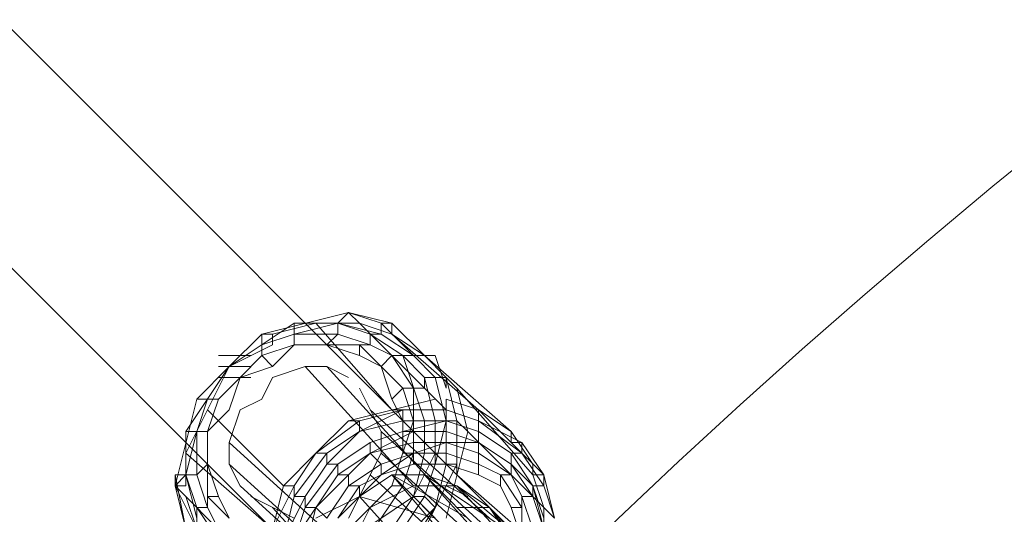
# Model space of a CAD drawing. Units: millimetres. Extents: x -3500 to 3500, y -3500 to 3500.
# Drawn here: x -574 to -469, y 536 to 589 of the extents above; entities that cross this region are included whole.
import ezdxf

# ---------------------------------------------------------------- set-up
doc = ezdxf.new("R2010")
doc.units = ezdxf.units.MM
doc.linetypes.add('Fallzone', pattern=[45, 24, -3, 6, -3, 6, -3])
doc.layers.add('Fallzone', color=1, linetype='Fallzone', lineweight=15)
doc.layers.add('Product', color=7, linetype='Continuous', lineweight=5)

msp = doc.modelspace()

# ---------------------------------------------------------------- linework, layer by layer
at = {"layer": 'Fallzone', "ltscale": 15}
msp.add_circle((0, 0), 3500, dxfattribs=at)
at = {"layer": 'Product'}
for p, q in [((-135.94, 148.62), (-966.01, 978.69)), ((-978.69, 966.01), (-138.25, 125.58)), ((-539.17, 557.6), (-548.39, 555.3)), ((-539.17, 557.6), (-540.32, 556.45)), ((-535.71, 556.45), (-539.17, 557.6)), ((-534.56, 556.45), (-539.17, 557.6)), ((-539.17, 557.6), (-538.02, 556.45)), ((-544.93, 556.45), (-551.84, 551.84)), ((-547.24, 555.3), (-542.63, 556.45)), ((-544.93, 554.15), (-544.93, 556.45)), ((-544.93, 556.45), (-538.02, 556.45)), ((-540.32, 556.45), (-544.93, 555.3)), ((-542.63, 556.45), (-534.56, 547.24)), ((-540.32, 556.45), (-535.71, 555.3)), ((-536.87, 555.3), (-540.32, 556.45)), ((-540.32, 556.45), (-540.32, 555.3)), ((-538.02, 556.45), (-528.8, 547.24)), ((-534.56, 555.3), (-538.02, 556.45)), ((-535.71, 556.45), (-532.26, 553)), ((-535.71, 555.3), (-535.71, 556.45)), ((-534.56, 556.45), (-535.71, 556.45)), ((-531.11, 553), (-534.56, 556.45)), ((-534.56, 555.3), (-534.56, 556.45)), ((-548.39, 555.3), (-551.84, 551.84)), ((-548.39, 554.15), (-544.93, 555.3)), ((-548.39, 553), (-548.39, 555.3)), ((-548.39, 555.3), (-547.24, 555.3)), ((-547.24, 555.3), (-547.24, 554.15)), ((-540.32, 555.3), (-544.93, 555.3)), ((-540.32, 555.3), (-541.47, 554.15)), ((-536.87, 554.15), (-540.32, 555.3)), ((-533.41, 553), (-536.87, 555.3)), ((-536.87, 555.3), (-535.71, 555.3)), ((-536.87, 555.3), (-536.87, 554.15)), ((-532.26, 553), (-535.71, 555.3)), ((-525.35, 547.24), (-534.56, 555.3)), ((-534.56, 555.3), (-531.11, 553)), ((-547.24, 554.15), (-551.84, 551.84)), ((-548.39, 553), (-544.93, 554.15)), ((-547.24, 551.84), (-544.93, 554.15)), ((-536.87, 554.15), (-544.93, 554.15)), ((-541.47, 554.15), (-538.02, 553)), ((-535.71, 551.84), (-538.02, 554.15)), ((-538.02, 554.15), (-538.02, 553)), ((-534.56, 553), (-536.87, 554.15)), ((-553, 553), (-549.54, 553)), ((-548.39, 553), (-550.69, 550.69)), ((-547.24, 551.84), (-548.39, 553)), ((-535.71, 551.84), (-538.02, 553)), ((-534.56, 553), (-535.71, 551.84)), ((-534.56, 553), (-532.26, 549.54)), ((-534.56, 553), (-529.95, 553)), ((-533.41, 553), (-531.11, 546.08)), ((-533.41, 553), (-531.11, 550.69)), ((-532.26, 553), (-529.95, 550.69)), ((-531.11, 553), (-521.89, 544.93)), ((-531.11, 553), (-528.8, 550.69)), ((-528.8, 549.54), (-529.95, 553)), ((-551.84, 551.84), (-556.45, 542.63)), ((-556.45, 544.93), (-551.84, 551.84)), ((-555.3, 548.39), (-551.84, 551.84)), ((-553, 551.84), (-549.54, 551.84)), ((-547.24, 551.84), (-550.69, 550.69)), ((-543.78, 551.84), (-547.24, 550.69)), ((-541.47, 551.84), (-543.78, 551.84)), ((-532.26, 539.17), (-543.78, 551.84)), ((-539.17, 550.69), (-541.47, 551.84)), ((-541.47, 551.84), (-529.95, 539.17)), ((-535.71, 551.84), (-534.56, 548.39)), ((-533.41, 549.54), (-535.71, 551.84)), ((-553, 548.39), (-550.69, 550.69)), ((-553, 550.69), (-549.54, 550.69)), ((-551.84, 547.24), (-550.69, 550.69)), ((-548.39, 548.39), (-547.24, 550.69)), ((-531.11, 549.54), (-531.11, 550.69)), ((-529.95, 546.08), (-531.11, 550.69)), ((-531.11, 550.69), (-528.8, 550.69)), ((-528.8, 546.08), (-529.95, 550.69)), ((-527.65, 549.54), (-528.8, 550.69)), ((-527.65, 546.08), (-528.8, 550.69)), ((-528.8, 549.54), (-528.8, 550.69)), ((-535.71, 544.93), (-538.02, 549.54)), ((-533.41, 549.54), (-534.56, 548.39)), ((-532.26, 546.08), (-533.41, 549.54)), ((-531.11, 549.54), (-533.41, 549.54)), ((-532.26, 541.47), (-532.26, 549.54)), ((-527.65, 549.54), (-519.59, 540.32)), ((-526.5, 544.93), (-527.65, 549.54)), ((-557.6, 539.17), (-555.3, 548.39)), ((-553, 548.39), (-555.3, 548.39)), ((-555.3, 544.93), (-554.15, 548.39)), ((-553, 548.39), (-554.15, 544.93)), ((-550.69, 547.24), (-548.39, 548.39)), ((-539.17, 546.08), (-529.95, 548.39)), ((-533.41, 546.08), (-534.56, 548.39)), ((-525.35, 547.24), (-528.8, 548.39)), ((-528.8, 541.47), (-528.8, 548.39)), ((-554.15, 544.93), (-551.84, 547.24)), ((-554.15, 547.24), (-546.08, 539.17)), ((-551.84, 543.78), (-550.69, 547.24)), ((-538.02, 544.93), (-533.41, 547.24)), ((-538.02, 546.08), (-533.41, 547.24)), ((-536.87, 547.24), (-524.19, 535.71)), ((-528.8, 547.24), (-534.56, 547.24)), ((-533.41, 547.24), (-533.41, 542.63)), ((-528.8, 547.24), (-525.35, 546.08)), ((-521.89, 543.78), (-525.35, 547.24)), ((-525.35, 540.32), (-525.35, 547.24)), ((-525.35, 547.24), (-521.89, 544.93)), ((-538.02, 546.08), (-542.63, 542.63)), ((-542.63, 542.63), (-539.17, 546.08)), ((-539.17, 546.08), (-538.02, 546.08)), ((-533.41, 546.08), (-538.02, 544.93)), ((-538.02, 544.93), (-538.02, 546.08)), ((-534.56, 539.17), (-532.26, 546.08)), ((-528.8, 546.08), (-533.41, 544.93)), ((-527.65, 546.08), (-533.41, 546.08)), ((-531.11, 546.08), (-531.11, 542.63)), ((-529.95, 541.47), (-529.95, 546.08)), ((-529.95, 541.47), (-528.8, 546.08)), ((-528.8, 546.08), (-525.35, 544.93)), ((-526.5, 544.93), (-527.65, 546.08)), ((-527.65, 546.08), (-527.65, 540.32)), ((-525.35, 546.08), (-520.74, 542.63)), ((-525.35, 546.08), (-520.74, 543.78)), ((-556.45, 544.93), (-554.15, 544.93)), ((-555.3, 544.93), (-556.45, 540.32)), ((-556.45, 544.93), (-556.45, 539.17)), ((-555.3, 540.32), (-555.3, 544.93)), ((-554.15, 536.87), (-554.15, 544.93)), ((-538.02, 544.93), (-541.47, 541.47)), ((-538.02, 544.93), (-541.47, 542.63)), ((-532.26, 544.93), (-536.87, 542.63)), ((-536.87, 543.78), (-533.41, 544.93)), ((-535.71, 542.63), (-535.71, 544.93)), ((-535.71, 544.93), (-523.04, 533.41)), ((-528.8, 544.93), (-533.41, 544.93)), ((-525.35, 543.78), (-528.8, 544.93)), ((-526.5, 544.93), (-528.8, 535.71)), ((-526.5, 544.93), (-518.43, 536.87)), ((-521.89, 542.63), (-525.35, 544.93)), ((-519.59, 541.47), (-521.89, 544.93)), ((-521.89, 544.93), (-521.89, 543.78)), ((-551.84, 543.78), (-551.84, 541.47)), ((-551.84, 543.78), (-539.17, 532.26)), ((-536.87, 543.78), (-540.32, 541.47)), ((-532.26, 543.78), (-536.87, 542.63)), ((-536.87, 542.63), (-536.87, 543.78)), ((-535.71, 541.47), (-528.8, 543.78)), ((-532.26, 543.78), (-525.35, 543.78)), ((-528.8, 543.78), (-525.35, 542.63)), ((-525.35, 543.78), (-521.89, 541.47)), ((-521.89, 543.78), (-520.74, 543.78)), ((-521.89, 543.78), (-518.43, 540.32)), ((-518.43, 540.32), (-520.74, 543.78)), ((-520.74, 543.78), (-520.74, 542.63)), ((-556.45, 542.63), (-547.24, 534.56)), ((-542.63, 542.63), (-546.08, 539.17)), ((-544.93, 538.02), (-541.47, 542.63)), ((-544.93, 539.17), (-542.63, 542.63)), ((-542.63, 536.87), (-536.87, 542.63)), ((-542.63, 542.63), (-541.47, 542.63)), ((-541.47, 542.63), (-541.47, 541.47)), ((-536.87, 542.63), (-540.32, 540.32)), ((-535.71, 542.63), (-539.17, 535.71)), ((-536.87, 542.63), (-535.71, 541.47)), ((-535.71, 542.63), (-523.04, 531.11)), ((-532.26, 542.63), (-535.71, 540.32)), ((-532.26, 542.63), (-533.41, 539.17)), ((-533.41, 542.63), (-528.8, 542.63)), ((-532.26, 538.02), (-531.11, 542.63)), ((-532.26, 538.02), (-529.95, 542.63)), ((-528.8, 542.63), (-525.35, 541.47)), ((-521.89, 540.32), (-525.35, 542.63)), ((-521.89, 540.32), (-521.89, 542.63)), ((-520.74, 542.63), (-521.89, 542.63)), ((-521.89, 542.63), (-519.59, 539.17)), ((-518.43, 539.17), (-520.74, 542.63)), ((-555.3, 540.32), (-554.15, 541.47)), ((-553, 538.02), (-554.15, 541.47)), ((-539.17, 529.95), (-551.84, 541.47)), ((-550.69, 539.17), (-551.84, 541.47)), ((-541.47, 541.47), (-543.78, 538.02)), ((-543.78, 536.87), (-540.32, 541.47)), ((-541.47, 541.47), (-540.32, 541.47)), ((-540.32, 541.47), (-540.32, 540.32)), ((-539.17, 539.17), (-535.71, 541.47)), ((-532.26, 541.47), (-535.71, 540.32)), ((-535.71, 540.32), (-535.71, 541.47)), ((-533.41, 529.95), (-527.65, 541.47)), ((-527.65, 541.47), (-532.26, 541.47)), ((-529.95, 541.47), (-531.11, 538.02)), ((-528.8, 541.47), (-529.95, 536.87)), ((-525.35, 540.32), (-528.8, 541.47)), ((-523.04, 540.32), (-525.35, 541.47)), ((-519.59, 538.02), (-521.89, 541.47)), ((-519.59, 539.17), (-521.89, 541.47)), ((-519.59, 540.32), (-519.59, 541.47)), ((-557.6, 539.17), (-557.6, 540.32)), ((-556.45, 534.56), (-557.6, 540.32)), ((-557.6, 540.32), (-555.3, 540.32)), ((-557.6, 539.17), (-556.45, 540.32)), ((-556.45, 540.32), (-555.3, 535.71)), ((-555.3, 536.87), (-556.45, 540.32)), ((-554.15, 536.87), (-555.3, 540.32)), ((-540.32, 540.32), (-544.93, 533.41)), ((-540.32, 540.32), (-539.17, 540.32)), ((-539.17, 539.17), (-539.17, 540.32)), ((-538.02, 538.02), (-535.71, 540.32)), ((-538.02, 539.17), (-535.71, 540.32)), ((-538.02, 538.02), (-534.56, 540.32)), ((-536.87, 540.32), (-524.19, 528.8)), ((-534.56, 540.32), (-531.11, 540.32)), ((-534.56, 540.32), (-497.7, 503.46)), ((-534.56, 540.32), (-501.15, 501.15)), ((-534.56, 540.32), (-526.5, 535.71)), ((-534.56, 540.32), (-529.95, 535.71)), ((-531.11, 540.32), (-527.65, 539.17)), ((-531.11, 540.32), (-497.7, 506.91)), ((-498.85, 504.61), (-531.11, 540.32)), ((-520.74, 533.41), (-531.11, 540.32)), ((-527.65, 540.32), (-518.43, 532.26)), ((-525.35, 540.32), (-523.04, 539.17)), ((-523.04, 540.32), (-523.04, 539.17)), ((-521.89, 540.32), (-523.04, 540.32)), ((-523.04, 540.32), (-520.74, 536.87)), ((-520.74, 538.02), (-521.89, 540.32)), ((-518.43, 536.87), (-519.59, 540.32)), ((-518.43, 540.32), (-519.59, 540.32)), ((-518.43, 540.32), (-518.43, 539.17)), ((-518.43, 540.32), (-517.28, 535.71)), ((-557.6, 539.17), (-548.39, 529.95)), ((-557.6, 539.17), (-556.45, 539.17)), ((-556.45, 534.56), (-557.6, 539.17)), ((-557.6, 539.17), (-555.3, 534.56)), ((-538.02, 527.65), (-550.69, 539.17)), ((-548.39, 529.95), (-546.08, 539.17)), ((-547.24, 534.56), (-544.93, 539.17)), ((-546.08, 539.17), (-544.93, 539.17)), ((-544.93, 539.17), (-544.93, 538.02)), ((-539.17, 539.17), (-541.47, 535.71)), ((-538.02, 539.17), (-540.32, 535.71)), ((-538.02, 539.17), (-539.17, 539.17)), ((-538.02, 538.02), (-538.02, 539.17)), ((-533.41, 539.17), (-538.02, 532.26)), ((-532.26, 539.17), (-536.87, 536.87)), ((-534.56, 539.17), (-536.87, 536.87)), ((-533.41, 539.17), (-534.56, 539.17)), ((-532.26, 539.17), (-527.65, 539.17)), ((-528.8, 539.17), (-526.5, 538.02)), ((-527.65, 539.17), (-524.19, 536.87)), ((-527.65, 539.17), (-497.7, 506.91)), ((-527.65, 539.17), (-520.74, 533.41)), ((-521.89, 536.87), (-523.04, 539.17)), ((-518.43, 534.56), (-519.59, 539.17)), ((-519.59, 539.17), (-519.59, 538.02)), ((-518.43, 535.71), (-519.59, 539.17)), ((-518.43, 539.17), (-519.59, 539.17)), ((-517.28, 535.71), (-518.43, 539.17)), ((-556.45, 538.02), (-555.3, 534.56)), ((-551.84, 535.71), (-554.15, 538.02)), ((-554.15, 538.02), (-553, 538.02)), ((-551.84, 535.71), (-553, 538.02)), ((-544.93, 535.71), (-549.54, 538.02)), ((-547.24, 528.8), (-544.93, 538.02)), ((-543.78, 538.02), (-546.08, 533.41)), ((-544.93, 538.02), (-543.78, 538.02)), ((-543.78, 538.02), (-543.78, 536.87)), ((-538.02, 538.02), (-542.63, 535.71)), ((-540.32, 535.71), (-538.02, 538.02)), ((-539.17, 533.41), (-532.26, 538.02)), ((-503.46, 500), (-538.02, 538.02)), ((-538.02, 538.02), (-529.95, 535.71)), ((-532.26, 538.02), (-534.56, 534.56)), ((-531.11, 538.02), (-533.41, 534.56)), ((-531.11, 538.02), (-532.26, 538.02)), ((-531.11, 538.02), (-529.95, 536.87)), ((-520.74, 538.02), (-519.59, 538.02)), ((-520.74, 538.02), (-519.59, 534.56)), ((-520.74, 538.02), (-520.74, 521.89)), ((-519.59, 538.02), (-518.43, 534.56)), ((-555.3, 533.41), (-555.3, 536.87)), ((-555.3, 536.87), (-553, 533.41)), ((-555.3, 536.87), (-554.15, 536.87)), ((-554.15, 536.87), (-553, 534.56)), ((-535.71, 524.19), (-547.24, 536.87)), ((-543.78, 536.87), (-544.93, 533.41)), ((-543.78, 536.87), (-542.63, 536.87)), ((-542.63, 536.87), (-543.78, 532.26)), ((-541.47, 535.71), (-542.63, 536.87)), ((-536.87, 536.87), (-539.17, 532.26)), ((-536.87, 536.87), (-539.17, 534.56)), ((-536.87, 529.95), (-529.95, 536.87)), ((-532.26, 533.41), (-529.95, 536.87)), ((-527.65, 536.87), (-524.19, 536.87)), ((-497.7, 509.22), (-524.19, 536.87)), ((-521.89, 533.41), (-524.19, 536.87)), ((-524.19, 536.87), (-519.59, 531.11)), ((-520.74, 533.41), (-521.89, 536.87)), ((-520.74, 536.87), (-521.89, 536.87)), ((-518.43, 536.87), (-518.43, 531.11)), ((-518.43, 536.87), (-517.28, 535.71))]:
    msp.add_line(p, q, dxfattribs=at)
for radius in [1298.32, 1282.32, 1101.32, 1085.32, 990, 910, 905.47, 889.47, 740, 660]:
    msp.add_circle((0, 0), radius, dxfattribs=at)

doc.saveas('drawing.dxf')
